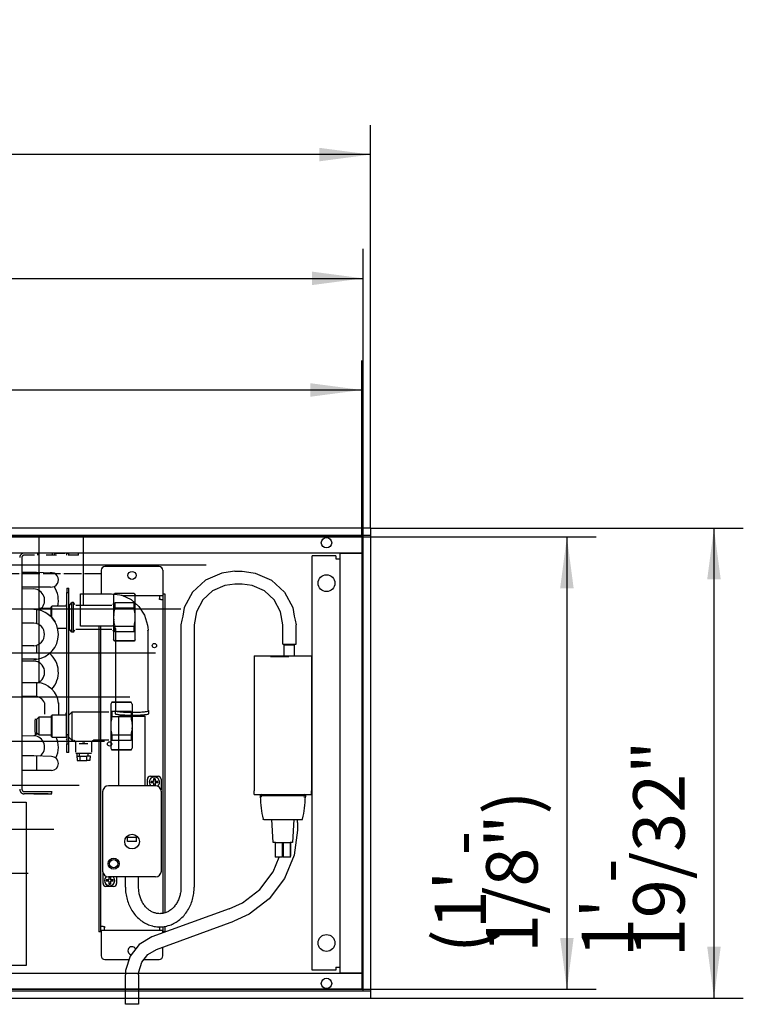
# Model space of a CAD drawing. Units: millimetres. Extents: x -831 to 5109, y -2750 to 1450.
# Drawn here: x 205 to 698, y 375 to 1045 of the extents above; entities that cross this region are included whole.
import ezdxf

# ---------------------------------------------------------------- set-up
doc = ezdxf.new("R2010")
doc.units = ezdxf.units.MM
doc.linetypes.add('DASHED', pattern=[15, 7, -8])
doc.linetypes.add('DOT_CENTER', pattern=[14, 12, -1, 0, -1])
doc.layers.add('1', color=7, linetype='Continuous')
doc.styles.add('CONVERTER_11', font='txt.shx', dxfattribs={"width": 0.9})
doc.dimstyles.new('ME10_DIM_15', dxfattribs={"dimtxt": 35, "dimasz": 35, "dimexe": 20, "dimexo": 0, "dimgap": 20, "dimtad": 1, "dimdec": 6, "dimlfac": 0.03937, "dimzin": 4, "dimdsep": 46, "dimlunit": 4, "dimtxsty": 'CONVERTER_11', "dimsah": 1, "dimcen": 0.09, "dimclrd": 2, "dimclre": 2, "dimclrt": 3, "dimadec": 0, "dimazin": 0, "dimtfac": 1, "dimtdec": 4, "dimtix": 1, "dimtmove": 0, "dimatfit": 3, "dimfxl": 1, "dimtolj": 1, "dimtzin": 0, "dimarcsym": 0})
doc.dimstyles.new('ME10_DIM_16', dxfattribs={"dimtxt": 35, "dimasz": 35, "dimexe": 20, "dimexo": 0, "dimgap": 20, "dimtad": 1, "dimdec": 6, "dimlfac": 0.03937, "dimzin": 4, "dimdsep": 46, "dimlunit": 4, "dimtxsty": 'CONVERTER_11', "dimsah": 1, "dimcen": 0.09, "dimclrd": 2, "dimclre": 2, "dimclrt": 3, "dimadec": 0, "dimazin": 0, "dimtfac": 1, "dimtdec": 4, "dimtix": 1, "dimtmove": 0, "dimatfit": 3, "dimfxl": 1, "dimtolj": 1, "dimtzin": 0, "dimarcsym": 0})
doc.dimstyles.new('ME10_DIM_17', dxfattribs={"dimtxt": 35, "dimasz": 35, "dimexe": 20, "dimexo": 0, "dimgap": 20, "dimtad": 1, "dimdec": 6, "dimlfac": 0.03937, "dimzin": 4, "dimdsep": 46, "dimlunit": 4, "dimtxsty": 'CONVERTER_11', "dimsah": 1, "dimcen": 0.09, "dimclrd": 2, "dimclre": 2, "dimclrt": 3, "dimadec": 0, "dimazin": 0, "dimtfac": 1, "dimtdec": 4, "dimtix": 1, "dimtmove": 0, "dimatfit": 3, "dimfxl": 1, "dimtolj": 1, "dimtzin": 0, "dimarcsym": 0})
doc.dimstyles.new('ME10_DIM_18', dxfattribs={"dimtxt": 35, "dimasz": 35, "dimexe": 20, "dimexo": 0, "dimgap": 20, "dimtad": 1, "dimdec": 6, "dimlfac": 0.03937, "dimzin": 4, "dimdsep": 46, "dimlunit": 4, "dimtxsty": 'CONVERTER_11', "dimsah": 1, "dimcen": 0.09, "dimclrd": 2, "dimclre": 2, "dimclrt": 3, "dimadec": 0, "dimazin": 0, "dimtfac": 1, "dimtdec": 4, "dimtix": 1, "dimtmove": 0, "dimatfit": 3, "dimfxl": 1, "dimtolj": 1, "dimtzin": 0, "dimarcsym": 0})
doc.dimstyles.new('ME10_DIM_19', dxfattribs={"dimtxt": 35, "dimasz": 35, "dimexe": 20, "dimexo": 0, "dimgap": 20, "dimtad": 1, "dimdec": 6, "dimlfac": 0.03937, "dimzin": 4, "dimdsep": 46, "dimlunit": 4, "dimtxsty": 'CONVERTER_11', "dimsah": 1, "dimcen": 0.09, "dimclrd": 2, "dimclre": 2, "dimclrt": 3, "dimadec": 0, "dimazin": 0, "dimtfac": 1, "dimtdec": 4, "dimtix": 1, "dimtmove": 0, "dimatfit": 3, "dimfxl": 1, "dimtolj": 1, "dimtzin": 0, "dimarcsym": 0})

# ---------------------------------------------------------------- blocks, each defined once
blk = doc.blocks.new('rollrost__5', base_point=(-465.87, 384.9))
at = {"layer": '1', "color": 2, "linetype": 'Continuous'}
for p, q in [((439.13, 692.9), (-465.87, 692.9)), ((-465.87, 692.9), (-465.87, 384.9)), ((439.13, 384.9), (439.13, 692.9)), ((-465.87, 384.9), (439.13, 384.9))]:
    blk.add_line(p, q, dxfattribs=at)
at = {"layer": '1', "color": 3, "linetype": 'Continuous'}
for p, q in [((8.26, 692.9), (8.26, 384.9)), ((38.26, 692.9), (38.26, 384.9)), ((68.26, 692.9), (68.26, 384.9)), ((98.26, 692.9), (98.26, 384.9)), ((128.26, 692.9), (128.26, 438)), ((158.26, 692.9), (158.26, 489.96)), ((188.26, 692.9), (188.26, 541.92)), ((218.26, 692.9), (218.26, 593.88)), ((248.26, 692.9), (248.26, 645.84)), ((-21.74, 687.03), (-21.74, 384.9)), ((-51.74, 635.07), (-51.74, 384.9)), ((-81.74, 583.11), (-81.74, 384.9)), ((-111.74, 531.15), (-111.74, 384.9)), ((-141.74, 479.19), (-141.74, 384.9)), ((-171.74, 427.22), (-171.74, 384.9))]:
    blk.add_line(p, q, dxfattribs=at)
at = {"layer": '1', "color": 2, "linetype": 'DOT_CENTER'}
for p, q in [((-32.78, 667.9), (261, 667.9)), ((-181.74, 409.9), (112.04, 409.9))]:
    blk.add_line(p, q, dxfattribs=at)
blk = doc.blocks.new('linearrost__6', base_point=(93929.97, 57048.73))
at = {"layer": '1', "color": 2, "linetype": 'Continuous'}
for p, q in [((-464.87, 384.9), (-464.87, 692.9)), ((-464.87, 692.9), (438.13, 692.9)), ((438.13, 692.9), (438.13, 384.9)), ((438.13, 384.9), (-464.87, 384.9))]:
    blk.add_line(p, q, dxfattribs=at)
at = {"layer": '1', "color": 2, "linetype": 'DOT_CENTER'}
for p, q in [((-83.63, 692.9), (-83.63, 384.9)), ((158.26, 692.9), (158.26, 384.9))]:
    blk.add_line(p, q, dxfattribs=at)
at = {"layer": '1', "color": 3, "linetype": 'Continuous'}
for p, q in [((-101.45, 673.9), (332.21, 673.9)), ((-118.77, 643.9), (314.89, 643.9)), ((-136.1, 613.9), (297.57, 613.9)), ((-153.42, 583.9), (280.25, 583.9)), ((-170.74, 553.9), (262.93, 553.9)), ((-188.06, 523.9), (245.61, 523.9)), ((-205.38, 493.9), (228.29, 493.9)), ((-222.7, 463.9), (210.96, 463.9)), ((-240.02, 433.9), (193.64, 433.9)), ((-257.34, 403.9), (176.32, 403.9))]:
    blk.add_line(p, q, dxfattribs=at)
blk = doc.blocks.new('geblaese__7', base_point=(-246.69, 400))
at = {"layer": '1', "color": 7, "linetype": 'Continuous'}
for p, q in [((-160.67, 512.18), (209.53, 512.18)), ((-160.67, 401.05), (-160.67, 512.18)), ((209.53, 512.18), (209.53, 401.05)), ((-232.37, 486.39), (-160.67, 486.39)), ((-232.37, 416.61), (-232.37, 486.39)), ((-160.67, 486.39), (-160.67, 416.61)), ((-160.67, 416.61), (-232.37, 416.61)), ((209.53, 401.05), (-160.67, 401.05))]:
    blk.add_line(p, q, dxfattribs=at)
blk = doc.blocks.new('kondensatpumpe__8', base_point=(-5063.63, -5956.92))
at = {"color": 1, "linetype": 'Continuous'}
for p, q in [((300.13, 672.65), (263.13, 672.65)), ((260.62, 670.15), (260.62, 655.5)), ((302.62, 670.15), (302.62, 655.5)), ((342.73, 668.22), (331.75, 663.4)), ((347.2, 668.78), (342.73, 668.22)), ((351.68, 669.6), (347.2, 668.78)), ((351.68, 669.6), (356.68, 669.6)), ((351.68, 669.6), (351.68, 669.33)), ((356.68, 669.6), (361.15, 668.78)), ((361.15, 668.78), (365.62, 668.22)), ((365.62, 668.22), (376.6, 663.4)), ((331.75, 663.4), (322.93, 655.28)), ((344.88, 659.76), (336.52, 656.09)), ((351.68, 660.6), (344.88, 659.76)), ((356.68, 660.6), (351.68, 660.6)), ((363.47, 659.76), (356.68, 660.6)), ((371.83, 656.09), (363.47, 659.76)), ((376.6, 663.4), (385.42, 655.28)), ((246.62, 654.15), (267.62, 654.15)), ((246.62, 632.15), (246.62, 654.15)), ((260.62, 655.5), (260.62, 654.41)), ((260.62, 654.41), (260.62, 654.15)), ((267.62, 654.15), (273.41, 653.33)), ((267.62, 654.15), (267.62, 654.12)), ((273.41, 653.33), (274.29, 653.18)), ((274.29, 653.18), (274.62, 653.13)), ((274.62, 653.13), (281.04, 650.2)), ((302.62, 652.65), (275.66, 652.65)), ((300.38, 652.65), (300.38, 651.05)), ((300.38, 650.15), (300.38, 651.05)), ((302.62, 655.5), (302.62, 652.65)), ((304.13, 653.9), (302.88, 653.9)), ((302.88, 436.6), (302.88, 653.9)), ((304.13, 436.93), (304.13, 653.9)), ((322.93, 655.28), (317.22, 644.73)), ((336.52, 656.09), (329.82, 649.92)), ((378.53, 649.92), (371.83, 656.09)), ((385.42, 655.28), (391.13, 644.73)), ((281.04, 650.2), (286.38, 645.59)), ((286.38, 645.59), (290.2, 639.65)), ((301.28, 650.15), (300.38, 650.15)), ((301.28, 650.15), (302.88, 650.15)), ((317.22, 644.73), (316.23, 638.82)), ((329.82, 649.92), (325.48, 641.9)), ((382.87, 641.9), (378.53, 649.92)), ((391.13, 644.73), (392.12, 638.82)), ((290.2, 639.65), (292.19, 632.89)), ((316.03, 638), (315.62, 636.17)), ((316.23, 638.82), (316.03, 638)), ((325.48, 641.9), (323.98, 632.9)), ((384.37, 632.9), (382.87, 641.9)), ((392.12, 638.82), (392.32, 638)), ((392.32, 638), (392.73, 636.17)), ((267.62, 632.15), (246.62, 632.15)), ((259.13, 632.15), (259.13, 423.9)), ((260.38, 423.9), (260.38, 632.15)), ((268.11, 632.27), (267.62, 632.15)), ((268.57, 632.21), (268.11, 632.27)), ((269.41, 631.82), (268.57, 632.21)), ((270.07, 631.24), (269.41, 631.82)), ((270.21, 630.99), (270.07, 631.24)), ((270.49, 630.52), (270.21, 630.99)), ((270.53, 630.35), (270.49, 630.52)), ((270.65, 629.75), (270.53, 630.35)), ((292.19, 632.89), (292.3, 631.26)), ((292.3, 631.26), (292.62, 629.37)), ((315.62, 636.17), (314.98, 632.9)), ((314.98, 632.9), (314.98, 454.4)), ((315.01, 632.9), (314.98, 632.9)), ((323.98, 632.9), (323.98, 454.4)), ((384.37, 619.9), (384.37, 632.9)), ((392.73, 636.17), (393.37, 632.9)), ((393.34, 632.9), (393.37, 632.9)), ((393.37, 619.9), (393.37, 632.9)), ((270.62, 629.37), (270.65, 629.75)), ((270.62, 575.2), (270.62, 629.37)), ((292.62, 575.2), (292.62, 629.37)), ((384.37, 619.9), (388.87, 619.9)), ((385.37, 611.9), (385.37, 619.4)), ((385.37, 619.4), (388.35, 619.4)), ((385.87, 619.4), (385.87, 619.9)), ((388.35, 619.4), (392.37, 619.4)), ((388.87, 619.9), (393.37, 619.9)), ((391.87, 619.4), (391.87, 619.9)), ((392.37, 611.9), (392.37, 619.4)), ((364.88, 611.9), (364.88, 608.51)), ((364.88, 611.9), (375.88, 611.9)), ((375.88, 611.9), (388.38, 611.9)), ((375.88, 611.9), (375.88, 611.4)), ((375.88, 611.4), (388.38, 611.4)), ((388.38, 611.9), (388.38, 611.4)), ((388.38, 611.9), (403.88, 611.9)), ((403.88, 611.9), (403.88, 608.51)), ((364.88, 608.51), (364.88, 567.4)), ((403.88, 608.51), (403.88, 567.4)), ((270.12, 574.53), (270.12, 572.54)), ((270.69, 574.84), (270.89, 574.87)), ((272.62, 523.4), (272.62, 570.9)), ((272.62, 570.9), (277.12, 570.9)), ((273.62, 571.83), (273.62, 570.9)), ((277.12, 570.9), (290.62, 570.9)), ((289.62, 571.83), (289.62, 570.9)), ((290.62, 523.4), (290.62, 570.9)), ((292.36, 574.87), (292.56, 574.84)), ((292.56, 574.84), (293.12, 574.53)), ((293.12, 572.54), (293.12, 574.53)), ((364.88, 567.4), (364.88, 519.9)), ((403.88, 567.4), (403.88, 519.9)), ((294.13, 529.9), (299.38, 529.9)), ((297.63, 523.4), (265.63, 523.4)), ((292.13, 523.4), (292.13, 527.9)), ((294.31, 523.52), (294.43, 523.4)), ((296.38, 526.4), (294.52, 526.4)), ((296.38, 525.4), (294.52, 525.4)), ((295.01, 526.4), (295.01, 525.4)), ((296.38, 528.26), (296.38, 526.4)), ((297.38, 527.77), (296.38, 527.77)), ((296.38, 525.4), (296.38, 523.55)), ((296.38, 524.04), (297.38, 524.04)), ((297.38, 528.26), (297.38, 526.4)), ((299.23, 526.4), (297.38, 526.4)), ((297.38, 525.4), (297.38, 523.55)), ((299.23, 525.4), (297.38, 525.4)), ((298.74, 525.4), (298.74, 526.4)), ((299, 523.13), (299.2, 523.28)), ((301.38, 527.9), (301.38, 520.66)), ((261.63, 519.4), (261.63, 465.4)), ((301.63, 465.4), (301.63, 519.4)), ((364.88, 517.4), (364.88, 519.9)), ((364.88, 517.4), (403.88, 517.4)), ((369.03, 516.9), (369.03, 516.4)), ((369.03, 516.4), (369.03, 515.9)), ((370.03, 516.9), (369.53, 516.9)), ((370.03, 516.9), (398.73, 516.9)), ((370.88, 516.9), (370.88, 517.4)), ((397.88, 516.9), (397.88, 517.4)), ((399.23, 516.9), (398.73, 516.9)), ((399.73, 516.9), (399.73, 516.4)), ((399.73, 516.4), (399.73, 515.9)), ((403.88, 517.4), (403.88, 519.9)), ((370.03, 515.91), (369.03, 515.9)), ((398.73, 515.91), (399.73, 515.9)), ((370.93, 500.78), (370.97, 500.67)), ((370.97, 500.67), (370.93, 500.78)), ((370.97, 500.67), (370.98, 500.65)), ((370.98, 500.65), (370.97, 500.67)), ((370.99, 500.64), (370.98, 500.65)), ((371.04, 500.57), (370.99, 500.64)), ((371.11, 500.51), (371.04, 500.57)), ((371.18, 500.46), (371.11, 500.51)), ((371.26, 500.43), (371.18, 500.46)), ((371.3, 500.42), (371.26, 500.43)), ((371.42, 500.4), (371.3, 500.42)), ((371.42, 500.4), (371.93, 500.4)), ((371.93, 500.4), (396.82, 500.4)), ((377.88, 484.9), (376.88, 500.4)), ((391.87, 500.4), (390.88, 484.9)), ((394.37, 498.5), (394.3, 500.4)), ((394.37, 498.5), (394.37, 493.29)), ((396.82, 500.4), (397.34, 500.4)), ((397.34, 500.4), (397.45, 500.42)), ((397.45, 500.42), (397.49, 500.43)), ((397.49, 500.43), (397.57, 500.46)), ((397.57, 500.46), (397.64, 500.51)), ((397.64, 500.51), (397.71, 500.57)), ((397.71, 500.57), (397.76, 500.64)), ((397.76, 500.64), (397.77, 500.66)), ((397.78, 500.67), (397.77, 500.65)), ((397.78, 500.67), (397.77, 500.66)), ((397.77, 500.66), (397.78, 500.67)), ((397.82, 500.78), (397.78, 500.67)), ((397.78, 500.67), (397.82, 500.78)), ((394.37, 493.29), (392.12, 476.18)), ((278.63, 485.4), (278.63, 488.4)), ((278.63, 488.4), (284.63, 488.4)), ((284.63, 485.4), (278.63, 485.4)), ((284.63, 485.4), (284.63, 488.4)), ((379.38, 484.9), (377.88, 484.9)), ((379.18, 484.9), (379.18, 474.9)), ((379.38, 484.9), (389.38, 484.9)), ((384.18, 474.9), (384.18, 484.9)), ((384.18, 484.17), (384.27, 484.9)), ((384.58, 484.9), (384.58, 474.9)), ((390.88, 484.9), (389.38, 484.9)), ((389.58, 484.9), (389.58, 475.4)), ((389.58, 474.9), (389.58, 484.9)), ((392.12, 476.18), (385.52, 460.24)), ((377.73, 464.74), (381.94, 474.9)), ((381.68, 474.9), (379.18, 474.9)), ((384.18, 474.9), (381.68, 474.9)), ((387.08, 474.9), (384.58, 474.9)), ((389.58, 474.9), (387.08, 474.9)), ((261.88, 456.9), (261.88, 464.15)), ((368.65, 452.92), (377.73, 464.74)), ((265.88, 459.4), (264.02, 459.4)), ((265.88, 458.4), (264.02, 458.4)), ((264.25, 461.68), (264.18, 461.63)), ((264.51, 459.4), (264.51, 458.4)), ((297.63, 461.4), (265.63, 461.4)), ((265.88, 461.26), (265.88, 459.4)), ((266.88, 460.77), (265.88, 460.77)), ((265.88, 458.4), (265.88, 456.55)), ((265.88, 457.04), (266.88, 457.04)), ((266.88, 461.26), (266.88, 459.4)), ((268.73, 459.4), (266.88, 459.4)), ((268.73, 458.4), (266.88, 458.4)), ((266.88, 458.4), (266.88, 456.55)), ((268.24, 458.4), (268.24, 459.4)), ((269.05, 461.16), (268.82, 461.4)), ((271.13, 461.4), (271.13, 456.9)), ((277.12, 454.4), (277.12, 461.4)), ((286.12, 454.4), (286.12, 461.4)), ((385.52, 460.24), (375.02, 446.55)), ((269.13, 454.9), (263.88, 454.9)), ((277.12, 454.4), (277.14, 453.34)), ((277.14, 453.34), (277.2, 452.29)), ((277.2, 452.29), (277.29, 451.23)), ((277.29, 451.23), (277.41, 450.18)), ((277.41, 450.18), (277.57, 449.13)), ((286.13, 454.1), (286.12, 454.4)), ((286.13, 454.02), (286.13, 454.1)), ((286.13, 453.65), (286.13, 454.02)), ((286.17, 452.89), (286.13, 453.65)), ((286.24, 452.14), (286.17, 452.89)), ((286.32, 451.4), (286.24, 452.14)), ((286.44, 450.65), (286.32, 451.4)), ((286.58, 449.92), (286.44, 450.65)), ((286.74, 449.19), (286.58, 449.92)), ((286.93, 448.48), (286.74, 449.19)), ((314.36, 449.19), (314.17, 448.48)), ((314.52, 449.92), (314.36, 449.19)), ((314.66, 450.65), (314.52, 449.92)), ((314.78, 451.4), (314.66, 450.65)), ((314.86, 452.14), (314.78, 451.4)), ((314.93, 452.89), (314.86, 452.14)), ((314.97, 453.65), (314.93, 452.89)), ((314.98, 454.4), (314.97, 454.03)), ((314.97, 454.03), (314.97, 453.65)), ((323.53, 449.13), (323.69, 450.18)), ((323.69, 450.18), (323.81, 451.23)), ((323.81, 451.23), (323.9, 452.29)), ((323.9, 452.29), (323.96, 453.34)), ((323.96, 453.34), (323.98, 454.4)), ((356.83, 443.84), (368.65, 452.92)), ((277.57, 449.13), (277.77, 448.1)), ((277.77, 448.1), (278, 447.07)), ((278, 447.07), (278.27, 446.05)), ((278.27, 446.05), (278.57, 445.05)), ((278.57, 445.05), (278.91, 444.05)), ((278.91, 444.05), (279.28, 443.08)), ((279.28, 443.08), (279.68, 442.11)), ((287.14, 447.77), (286.93, 448.48)), ((287.38, 447.08), (287.14, 447.77)), ((287.39, 447.04), (287.38, 447.08)), ((287.63, 446.4), (287.39, 447.04)), ((287.91, 445.74), (287.63, 446.4)), ((288.21, 445.09), (287.91, 445.74)), ((288.53, 444.46), (288.21, 445.09)), ((288.86, 443.85), (288.53, 444.46)), ((289.22, 443.26), (288.86, 443.85)), ((289.6, 442.69), (289.22, 443.26)), ((289.99, 442.14), (289.6, 442.69)), ((311.5, 442.69), (311.11, 442.14)), ((311.88, 443.26), (311.5, 442.69)), ((312.24, 443.85), (311.88, 443.26)), ((312.57, 444.46), (312.24, 443.85)), ((312.89, 445.09), (312.57, 444.46)), ((313.19, 445.74), (312.89, 445.09)), ((313.47, 446.4), (313.19, 445.74)), ((313.72, 447.08), (313.47, 446.42)), ((313.47, 446.42), (313.47, 446.4)), ((313.96, 447.77), (313.72, 447.08)), ((314.17, 448.48), (313.96, 447.77)), ((321.42, 442.11), (321.82, 443.08)), ((321.82, 443.08), (322.19, 444.05)), ((322.19, 444.05), (322.53, 445.05)), ((322.53, 445.05), (322.83, 446.05)), ((322.83, 446.05), (323.1, 447.07)), ((323.1, 447.07), (323.33, 448.1)), ((323.33, 448.1), (323.53, 449.13)), ((347.81, 439.64), (356.83, 443.84)), ((375.02, 446.55), (361.33, 436.05)), ((279.68, 442.11), (280.11, 441.17)), ((280.11, 441.17), (280.58, 440.25)), ((280.58, 440.25), (281.08, 439.34)), ((281.08, 439.34), (281.62, 438.46)), ((281.62, 438.46), (282.18, 437.6)), ((282.18, 437.6), (282.78, 436.77)), ((282.78, 436.77), (283.4, 435.97)), ((283.4, 435.97), (284.05, 435.19)), ((290.24, 441.82), (289.99, 442.14)), ((290.4, 441.61), (290.24, 441.82)), ((290.83, 441.1), (290.4, 441.61)), ((291.26, 440.62), (290.83, 441.1)), ((291.72, 440.16), (291.26, 440.62)), ((292.18, 439.73), (291.72, 440.16)), ((292.62, 439.36), (292.18, 439.73)), ((293.14, 438.94), (292.62, 439.36)), ((293.64, 438.58), (293.14, 438.94)), ((294.14, 438.25), (293.64, 438.58)), ((294.65, 437.95), (294.14, 438.25)), ((294.77, 437.89), (294.65, 437.95)), ((295.17, 437.67), (294.77, 437.89)), ((295.69, 437.42), (295.17, 437.67)), ((347.81, 439.64), (295.22, 420.5)), ((296.22, 437.2), (295.69, 437.42)), ((296.34, 437.15), (296.22, 437.2)), ((296.78, 437), (296.34, 437.15)), ((297.29, 436.83), (296.78, 437)), ((297.83, 436.68), (297.29, 436.83)), ((298.37, 436.57), (297.83, 436.68)), ((298.69, 436.52), (298.37, 436.57)), ((298.91, 436.48), (298.69, 436.52)), ((299.46, 436.41), (298.91, 436.48)), ((300, 436.37), (299.46, 436.41)), ((300.55, 436.36), (300, 436.37)), ((301.1, 436.37), (300.55, 436.36)), ((301.64, 436.41), (301.1, 436.37)), ((302.19, 436.48), (301.64, 436.41)), ((302.41, 436.52), (302.19, 436.48)), ((302.73, 436.57), (302.41, 436.52)), ((303.27, 436.68), (302.73, 436.57)), ((303.81, 436.83), (303.27, 436.68)), ((304.32, 437), (303.81, 436.83)), ((304.88, 437.2), (304.32, 437)), ((305.41, 437.42), (304.88, 437.2)), ((305.93, 437.67), (305.41, 437.42)), ((306.33, 437.89), (305.93, 437.67)), ((306.45, 437.95), (306.33, 437.89)), ((306.96, 438.25), (306.45, 437.95)), ((307.47, 438.58), (306.96, 438.25)), ((307.96, 438.94), (307.47, 438.58)), ((308.05, 439.02), (307.96, 438.94)), ((308.48, 439.36), (308.05, 439.02)), ((308.92, 439.73), (308.48, 439.36)), ((309.38, 440.16), (308.92, 439.73)), ((309.84, 440.62), (309.38, 440.16)), ((310.27, 441.1), (309.84, 440.62)), ((310.7, 441.61), (310.27, 441.1)), ((310.86, 441.82), (310.7, 441.61)), ((311.11, 442.14), (310.86, 441.82)), ((317.05, 435.19), (317.7, 435.97)), ((317.7, 435.97), (318.32, 436.77)), ((318.32, 436.77), (318.92, 437.6)), ((318.92, 437.6), (319.48, 438.46)), ((319.48, 438.46), (320.02, 439.34)), ((320.02, 439.34), (320.52, 440.25)), ((320.52, 440.25), (320.99, 441.17)), ((320.99, 441.17), (321.42, 442.11)), ((361.33, 436.05), (350.89, 431.18)), ((284.05, 435.19), (284.73, 434.44)), ((284.73, 434.44), (285.44, 433.72)), ((285.44, 433.72), (286.18, 433.03)), ((286.18, 433.03), (286.94, 432.38)), ((286.94, 432.38), (287.73, 431.76)), ((287.73, 431.76), (288.54, 431.17)), ((288.54, 431.17), (288.67, 431.09)), ((288.67, 431.09), (289.37, 430.63)), ((289.37, 430.63), (290.22, 430.12)), ((290.22, 430.12), (291.1, 429.65)), ((291.1, 429.65), (291.99, 429.22)), ((291.99, 429.22), (292.16, 429.15)), ((292.16, 429.15), (292.9, 428.84)), ((298.3, 412.04), (350.89, 431.18)), ((308.2, 428.84), (308.94, 429.15)), ((308.94, 429.15), (309.11, 429.22)), ((309.11, 429.22), (310, 429.65)), ((310, 429.65), (310.88, 430.12)), ((310.88, 430.12), (311.73, 430.63)), ((311.73, 430.63), (312.43, 431.09)), ((312.43, 431.09), (312.56, 431.17)), ((312.56, 431.17), (313.37, 431.76)), ((313.37, 431.76), (314.16, 432.38)), ((314.16, 432.38), (314.92, 433.03)), ((314.92, 433.03), (315.66, 433.72)), ((315.66, 433.72), (316.37, 434.44)), ((316.37, 434.44), (317.05, 435.19)), ((260.38, 423.9), (259.13, 423.9)), ((261.98, 427.65), (260.38, 427.65)), ((260.62, 425.15), (302.62, 425.15)), ((260.62, 425.15), (260.62, 422.3)), ((261.98, 427.65), (262.88, 427.65)), ((262.88, 427.65), (262.88, 426.75)), ((262.88, 425.15), (262.88, 426.75)), ((292.9, 428.84), (293.82, 428.5)), ((293.82, 428.5), (294.75, 428.2)), ((294.75, 428.2), (295.55, 427.98)), ((295.55, 427.98), (295.7, 427.94)), ((295.7, 427.94), (296.66, 427.74)), ((296.66, 427.74), (297.63, 427.57)), ((297.63, 427.57), (298.6, 427.46)), ((298.6, 427.46), (298.89, 427.43)), ((298.89, 427.43), (299.57, 427.39)), ((299.57, 427.39), (300.55, 427.36)), ((300.38, 426.75), (300.38, 427.37)), ((300.38, 426.75), (300.38, 425.15)), ((300.55, 427.36), (301.53, 427.39)), ((301.53, 427.39), (302.21, 427.43)), ((302.21, 427.43), (302.5, 427.46)), ((302.5, 427.46), (303.47, 427.57)), ((302.62, 423.39), (302.62, 425.15)), ((302.62, 423.19), (302.62, 423.39)), ((302.88, 423.9), (302.88, 427.5)), ((304.13, 423.9), (302.88, 423.9)), ((303.47, 427.57), (304.44, 427.74)), ((304.13, 423.9), (304.13, 427.68)), ((304.44, 427.74), (305.4, 427.94)), ((305.4, 427.94), (305.55, 427.98)), ((305.55, 427.98), (306.35, 428.2)), ((306.35, 428.2), (307.28, 428.5)), ((307.28, 428.5), (308.2, 428.84)), ((260.62, 422.3), (260.62, 407.65)), ((295.22, 420.5), (286.52, 415.35)), ((286.52, 415.35), (280.27, 407.42)), ((284.11, 412.29), (283.57, 413.1)), ((292.45, 408.58), (298.3, 412.04)), ((302.62, 407.65), (302.62, 413.62)), ((263.13, 405.15), (279.57, 405.15)), ((280.27, 407.42), (277.3, 397.75)), ((280.57, 408.61), (281.12, 408.5)), ((286.24, 396.74), (288.24, 403.24)), ((288.24, 403.24), (292.45, 408.58)), ((289.75, 405.15), (300.13, 405.15)), ((277.3, 397.75), (277.12, 394.65)), ((286.12, 394.65), (286.24, 396.74)), ((277.12, 374.65), (277.12, 394.65)), ((286.12, 394.65), (286.12, 374.65)), ((283.35, 374.65), (277.12, 374.65)), ((286.12, 374.65), (283.35, 374.65))]:
    blk.add_line(p, q, dxfattribs=at)
for centre, radius in [((281.63, 666.65), 2.75), ((296.87, 618.9), 1.5), ((266.38, 551.9), 1.5), ((281.63, 485.4), 5), ((269.13, 470.4), 3.75), ((269.13, 470.4), 2.75)]:
    blk.add_circle(centre, radius, dxfattribs=at)
for centre, radius, start, end in [((263.13, 670.15), 2.5, 90, 180), ((300.13, 670.15), 2.5, 0, 90), ((294.13, 527.9), 2, 90, 180), ((299.38, 527.9), 2, 0, 90), ((265.63, 519.4), 4, 90, 180), ((296.87, 525.9), 3.5, 101.07683, 222.92307), ((296.87, 525.9), 3.5, 311.53895, 101.0751), ((297.63, 519.4), 4, 0, 90), ((369.53, 516.9), 0.5, 90, 180), ((369.53, 516.4), 0.5, 90, 180), ((399.23, 516.9), 0.5, 0, 90), ((399.23, 516.4), 0.5, 0, 90), ((433.96, 516.4), 64.94, 180.44115, 193.91818), ((334.79, 516.4), 64.94, 346.08182, 359.55885), ((265.63, 465.4), 4, 180, 270), ((297.63, 465.4), 4, 270, 0), ((263.88, 456.9), 2, 180, 270), ((266.38, 458.9), 3.5, 134.30742, 40.1541), ((266.38, 458.9), 3.5, 128.77986, 134.31722), ((269.13, 456.9), 2, 270, 0), ((281.63, 411.15), 2.75, 45.00139, 247.49837), ((263.13, 407.65), 2.5, 180, 270), ((300.13, 407.65), 2.5, 270, 0)]:
    blk.add_arc(centre, radius, start, end, dxfattribs=at)
for points in [[(292.44, 629.02), (292.58, 629.19), (292.62, 629.37)], [(270.69, 574.84), (270.27, 574.68), (270.12, 574.53)], [(270.12, 574.53), (270.33, 574.34), (270.93, 574.16), (271.92, 573.99), (273.24, 573.84), (274.87, 573.72), (276.73, 573.62), (278.77, 573.56), (280.9, 573.53), (283.07, 573.53), (285.18, 573.57)], [(270.12, 572.54), (270.33, 572.35), (270.93, 572.17), (271.92, 572), (273.24, 571.85), (274.87, 571.72), (276.73, 571.63), (278.77, 571.56), (280.9, 571.53), (283.07, 571.54), (285.18, 571.58)], [(285.18, 573.57), (287.38, 573.66), (289.32, 573.78), (290.93, 573.94), (292.13, 574.12), (292.87, 574.32), (293.12, 574.53)], [(285.18, 571.58), (287.38, 571.67), (289.32, 571.79), (290.93, 571.95), (292.13, 572.13), (292.87, 572.33), (293.12, 572.54)], [(294.52, 526.4), (294.52, 525.9), (294.52, 525.4)], [(297.38, 528.26), (296.87, 528.26), (296.38, 528.26)], [(296.38, 523.55), (296.87, 523.55), (297.38, 523.55)], [(299.23, 525.4), (299.23, 525.9), (299.23, 526.4)], [(264.02, 459.4), (264.02, 458.9), (264.02, 458.4)], [(266.88, 461.26), (266.38, 461.26), (265.88, 461.26)], [(265.88, 456.55), (266.38, 456.55), (266.88, 456.55)], [(268.73, 458.4), (268.73, 458.9), (268.73, 459.4)]]:
    blk.add_spline(points, degree=3, dxfattribs=at)
blk = doc.blocks.new('*D39')
at = {"layer": '1', "color": 2, "linetype": 'Continuous'}
for p, q in [((-465.87, 692.9), (-465.87, 888.9)), ((439.13, 692.9), (439.13, 888.9)), ((-465.87, 868.9), (439.13, 868.9))]:
    blk.add_line(p, q, dxfattribs=at)
at = {"layer": '1', "color": 2}
for points in [[(-430.87, 873.51), (-430.87, 864.3), (-465.87, 868.9)], [(404.13, 864.3), (404.13, 873.51), (439.13, 868.9)]]:
    blk.add_solid(points, dxfattribs=at)
at = {"layer": '1', "color": 3, "insert": (-188.2, 888.9), "char_height": 35, "attachment_point": 7, "rotation": 0.00014, "line_spacing_factor": 0.60024, "style": 'CONVERTER_11'}
blk.add_mtext('\\C3;(\\C3;2{\\Fgdt;\'} - 11 5/8{\\Fgdt;"}\\C3;)', dxfattribs=at)
blk = doc.blocks.new('*D40')
at = {"layer": '1', "color": 2, "linetype": 'Continuous'}
for p, q in [((439.13, 692.9), (597.85, 692.9)), ((577.85, 692.9), (577.85, 384.9)), ((439.13, 384.9), (597.85, 384.9))]:
    blk.add_line(p, q, dxfattribs=at)
at = {"layer": '1', "color": 2}
for points in [[(582.46, 657.9), (573.25, 657.9), (577.85, 692.9)], [(573.25, 419.9), (582.46, 419.9), (577.85, 384.9)]]:
    blk.add_solid(points, dxfattribs=at)
at = {"layer": '1', "color": 3, "insert": (557.85, 409.58), "char_height": 35, "attachment_point": 7, "rotation": 90, "line_spacing_factor": 0.60024, "style": 'CONVERTER_11'}
blk.add_mtext('\\C3;(\\C3;1{\\Fgdt;\'} - 1/8{\\Fgdt;"}\\C3;)', dxfattribs=at)
blk = doc.blocks.new('*D41')
at = {"layer": '1', "color": 2, "linetype": 'Continuous'}
for p, q in [((-464.87, 692.9), (-464.87, 812.9)), ((438.13, 692.9), (438.13, 812.9)), ((-464.87, 792.9), (438.13, 792.9))]:
    blk.add_line(p, q, dxfattribs=at)
at = {"layer": '1', "color": 2}
for points in [[(-429.87, 797.51), (-429.87, 788.3), (-464.87, 792.9)], [(403.13, 788.3), (403.13, 797.51), (438.13, 792.9)]]:
    blk.add_solid(points, dxfattribs=at)
at = {"layer": '1', "color": 3, "insert": (-219.7, 812.9), "char_height": 35, "attachment_point": 7, "rotation": 0.00014, "line_spacing_factor": 0.60024, "style": 'CONVERTER_11'}
blk.add_mtext('\\C3;(\\C3;2{\\Fgdt;\'} - 11 35/64{\\Fgdt;"}\\C3;)', dxfattribs=at)
blk = doc.blocks.new('*D42')
at = {"layer": '1', "color": 2, "linetype": 'Continuous'}
for p, q in [((-470.87, 698.9), (-470.87, 973.18)), ((444.13, 698.9), (444.13, 973.18)), ((444.13, 953.18), (-470.87, 953.18))]:
    blk.add_line(p, q, dxfattribs=at)
at = {"layer": '1', "color": 2}
for points in [[(-435.87, 957.78), (-435.87, 948.57), (-470.87, 953.18)], [(409.13, 948.57), (409.13, 957.78), (444.13, 953.18)]]:
    blk.add_solid(points, dxfattribs=at)
at = {"layer": '1', "color": 3, "insert": (-135, 973.18), "char_height": 35, "attachment_point": 7, "rotation": 0.00014, "line_spacing_factor": 0.60024, "style": 'CONVERTER_11'}
blk.add_mtext('3{\\Fgdt;\'} - 1/32{\\Fgdt;"}', dxfattribs=at)
blk = doc.blocks.new('*D43')
at = {"layer": '1', "color": 2, "linetype": 'Continuous'}
for p, q in [((444.13, 698.9), (698.03, 698.9)), ((678.03, 698.9), (678.03, 378.9)), ((444.13, 378.9), (698.03, 378.9))]:
    blk.add_line(p, q, dxfattribs=at)
at = {"layer": '1', "color": 2}
for points in [[(682.64, 663.9), (673.42, 663.9), (678.03, 698.9)], [(673.42, 413.9), (682.64, 413.9), (678.03, 378.9)]]:
    blk.add_solid(points, dxfattribs=at)
at = {"layer": '1', "color": 3, "insert": (658.03, 406.78), "char_height": 35, "attachment_point": 7, "rotation": 90, "line_spacing_factor": 0.60024, "style": 'CONVERTER_11'}
blk.add_mtext('1{\\Fgdt;\'} - 19/32{\\Fgdt;"}', dxfattribs=at)
blk = doc.blocks.new('hk_320_130_np0915_4l_c1', base_point=(-470.8749504, 288.0765121))
at = {"color": 3, "linetype": 'Continuous'}
for p, q in [((444.1250496, 698.9037821), (-470.8749504, 698.9037821)), ((444.1250496, 698.9037821), (444.1250496, 378.9037821)), ((444.1250496, 693.9037821), (-470.8749504, 693.9037821)), ((439.1250496, 383.9037821), (439.1250496, 693.9037821)), ((-470.8749504, 383.9037821), (444.1250496, 383.9037821)), ((-470.8749504, 378.9037821), (444.1250496, 378.9037821))]:
    blk.add_line(p, q, dxfattribs=at)
at = {"color": 1, "linetype": 'Continuous'}
for p, q in [((222.1719422, 681.9037821), (-465.8749676, 681.9037821)), ((439.1250434, 681.9037821), (222.3270285, 681.9037821)), ((228.8750496, 681.9037821), (227.5250496, 681.9037821)), ((242.6250496, 681.9037821), (238.5250496, 681.9037821)), ((245.1250496, 681.9037821), (242.6250496, 681.9037821)), ((420.3750496, 679.9037821), (404.3750496, 679.9037821)), ((404.3750496, 397.9037821), (404.3750496, 679.9037821)), ((420.3750496, 679.9037821), (420.3750496, 677.9037821)), ((420.3750496, 677.9037821), (423.1250496, 677.9037821)), ((439.1250496, 681.6537821), (423.1250496, 681.6537821)), ((423.1250496, 681.6537821), (423.1250496, 396.1537821)), ((237.1250496, 657.888652), (238.6250496, 657.888652)), ((237.1250496, 657.888652), (237.1250496, 654.9490245)), ((238.6250496, 654.9490245), (238.6250496, 657.888652)), ((237.1250496, 654.9490245), (238.6250496, 654.9490245)), ((237.1250496, 558.3775392), (237.1250496, 654.9490245)), ((238.6250496, 558.3775392), (238.6250496, 654.9490245)), ((269.1250458, 653.1178888), (269.8467407, 654.3678888)), ((269.1250458, 653.1178888), (269.1250496, 651.1082761)), ((269.1250496, 651.1082761), (269.1250496, 638.117895)), ((283.1033617, 654.2332761), (269.8467374, 654.2332761)), ((283.103363, 654.3678888), (269.8467407, 654.3678888)), ((283.103363, 654.3678888), (283.825058, 653.1178888)), ((283.8250496, 651.1082761), (283.825058, 653.1178888)), ((283.8250496, 638.117895), (283.8250496, 651.1082761)), ((214.8500521, 643.7503809), (216.6250458, 643.7503809)), ((216.6250458, 643.7503809), (216.6250458, 639.1565088)), ((217.3329939, 643.325837), (218.1250458, 644.1178888)), ((226.6250462, 644.1178888), (218.1250458, 644.1178888)), ((218.1250458, 644.1178888), (218.1250458, 643.2876734)), ((226.6250458, 638.8704981), (226.6250496, 645.317895)), ((226.9250488, 639.0808862), (226.9250496, 645.617895)), ((236.9085388, 645.6178888), (226.9250496, 645.617895)), ((236.9085388, 646.3088831), (236.9085388, 646.9269098)), ((236.9085388, 645.6178888), (236.9085388, 630.6178888)), ((238.8106537, 645.8498987), (240.6250496, 648.117895)), ((238.8106537, 646.9269098), (238.8106537, 646.3088831)), ((238.8106537, 645.8498987), (238.8106537, 642.4690851)), ((240.6250458, 637.642074), (240.6250496, 648.117895)), ((241.7839155, 648.117895), (240.6250496, 648.117895)), ((242.6008911, 646.5484918), (241.7839155, 648.117895)), ((241.7839203, 637.8966669), (241.7839155, 648.117895)), ((267.8395996, 646.1178888), (243.3105011, 646.1178888)), ((269.1250458, 647.6546703), (268.5492096, 646.5484918)), ((269.7157745, 643.7518457), (269.5962372, 643.1328424)), ((269.8467374, 644.367895), (269.7271118, 643.807464)), ((269.8467374, 644.367895), (269.7271118, 643.807464)), ((269.8467374, 647.9832761), (269.8467374, 644.367895)), ((283.1033617, 647.9832761), (269.8467374, 647.9832761)), ((269.8467374, 647.9832761), (269.8467374, 644.367895)), ((283.1033617, 644.367895), (269.8467374, 644.367895)), ((283.1033617, 644.367895), (283.1033617, 647.9832761)), ((283.2229919, 643.807464), (283.1033617, 644.367895)), ((283.3538208, 643.1330866), (283.2342987, 643.7519983)), ((216.6250457, 643.4188126), (218.8228531, 643.1301721)), ((216.6250458, 639.1565088), (216.6250458, 634.2332758)), ((218.8228531, 643.1301721), (222.9787292, 641.4132379)), ((222.9787292, 641.4132379), (226.5508499, 638.6804498)), ((226.5508499, 638.6804498), (229.2962799, 635.1161951)), ((226.9250488, 638.311004), (226.9250488, 639.0808862)), ((238.8106537, 642.4690851), (238.8106537, 630.3858789)), ((240.6250458, 628.1178888), (240.6250458, 637.642074)), ((241.7839203, 628.1178888), (241.7839203, 637.8966669)), ((269.1250496, 638.117895), (269.1250496, 625.1275139)), ((269.1887817, 639.9410394), (269.1555023, 639.3767389)), ((269.1555023, 636.8590387), (269.1887817, 636.2947534)), ((269.3131866, 641.2614893), (269.2507172, 640.6825098)), ((269.571167, 642.99414), (269.3342743, 641.434997)), ((283.6158295, 641.434997), (283.3789368, 642.99414)), ((283.6993866, 640.6825098), (283.6368866, 641.2617182)), ((283.7946167, 639.3766626), (283.761322, 639.9410394)), ((283.761322, 636.2947534), (283.7946167, 636.859115)), ((283.8250496, 625.1275139), (283.8250496, 638.117895)), ((236.9085388, 630.6178888), (231.0734571, 630.6178888)), ((240.6250458, 628.1178888), (238.8106537, 630.3858789)), ((269.2507172, 635.5532831), (269.3131866, 634.9742883)), ((269.3342743, 634.8007959), (269.571167, 633.2416528)), ((269.5962372, 633.1029352), (269.7157745, 632.4839319)), ((269.7271118, 632.4283136), (269.8467374, 631.867895)), ((283.1033617, 631.867895), (269.8467374, 631.867895)), ((269.8467374, 631.867895), (269.8467374, 628.2525139)), ((283.1033617, 631.867895), (283.2229919, 632.4283136)), ((283.1033617, 628.2525139), (283.1033617, 631.867895)), ((283.2342987, 632.4837793), (283.3538208, 633.1026911)), ((283.3789368, 633.2416376), (283.6158295, 634.8007959)), ((283.6368866, 634.9740747), (283.6993866, 635.5532678)), ((241.7839203, 628.1178888), (240.6250458, 628.1178888)), ((241.7839203, 628.1178888), (242.6008911, 629.687301)), ((243.3105011, 630.1178888), (267.8395996, 630.1178888)), ((268.5492096, 629.687301), (269.1250458, 628.5811117)), ((269.1250496, 625.1275139), (269.1250458, 623.1178888)), ((283.1033617, 628.2525139), (269.8467374, 628.2525139)), ((283.825058, 623.1178888), (283.8250496, 625.1275139)), ((216.6250458, 618.7656091), (216.6250458, 614.1717371)), ((269.8467407, 621.8678888), (269.1250458, 623.1178888)), ((283.1033617, 622.0025139), (269.8467374, 622.0025139)), ((283.103363, 621.8678888), (269.8467407, 621.8678888)), ((283.825058, 623.1178888), (283.103363, 621.8678888)), ((216.6250458, 609.2456049), (214.8500519, 609.2456049)), ((216.6250458, 593.7808374), (216.6250458, 589.1869577)), ((226.7630463, 589.5465234), (224.6107559, 591.1040262)), ((216.6250458, 589.1869577), (216.6250458, 584.2637399)), ((222.1050491, 579.8789209), (222.1050491, 572.1997064)), ((231.6250496, 579.8789209), (231.6250458, 572.1997064)), ((267.8467407, 580.2860712), (267.1250458, 579.0360712)), ((267.1250458, 579.0360712), (267.12505, 577.0264514)), ((267.12505, 577.0264514), (267.12505, 564.0360704)), ((281.1033622, 580.1514514), (267.8467378, 580.1514514)), ((281.103363, 580.2860712), (267.8467407, 580.2860712)), ((281.8250427, 579.0360712), (281.103363, 580.2860712)), ((281.8250427, 579.0360712), (281.82505, 577.0264514)), ((281.82505, 577.0264514), (281.82505, 564.0360704)), ((216.6250458, 568.5360712), (218.1250458, 570.0360712)), ((226.6250462, 570.0360712), (218.1250458, 570.0360712)), ((218.1250458, 570.0360712), (218.1250458, 559.1266245)), ((226.6250458, 571.2360681), (226.6250458, 558.6279215)), ((236.7039948, 571.5360712), (226.9250488, 571.5360712)), ((226.9250488, 571.5360712), (226.9250488, 558.4025797)), ((231.6250458, 572.1997064), (231.4882888, 571.5360712)), ((231.6250458, 572.1997064), (231.5362991, 571.5360712)), ((236.7039948, 572.8450845), (237.0672607, 573.3450845)), ((236.7039948, 572.2270502), (236.7039948, 572.8450845)), ((236.7039948, 571.5360712), (236.7039948, 556.5360712)), ((238.6250458, 571.5360712), (240.6250458, 573.5360712)), ((265.8037262, 573.5360712), (240.6250458, 573.5360712)), ((240.6250458, 573.5360712), (240.6250458, 560.2421106)), ((267.8467378, 570.2860704), (267.7271118, 569.7256464)), ((267.8467378, 573.9014514), (267.8467378, 570.2860704)), ((281.1033622, 573.9014514), (267.8467378, 573.9014514)), ((281.1033622, 570.2860704), (267.8467378, 570.2860704)), ((281.1033622, 573.9014514), (281.1033622, 570.2860704)), ((281.2229919, 569.7256464), (281.1033622, 570.2860704)), ((215.3721619, 568.1078333), (215.3722458, 567.4994425)), ((215.3721924, 565.81607), (215.3721619, 561.3658518)), ((215.3722458, 567.4994425), (215.3721924, 565.81607)), ((215.3722546, 568.7960733), (216.6250458, 568.7960733)), ((216.6250458, 568.7960733), (216.6250458, 564.2021936)), ((216.6250458, 564.2021936), (216.6250458, 559.2760767)), ((267.12505, 564.0360704), (267.12505, 551.0456893)), ((267.1887817, 565.8592142), (267.1554871, 565.2949213)), ((267.3131866, 567.1796869), (267.2507172, 566.6006845)), ((267.571167, 568.9123148), (267.3342743, 567.3531717)), ((267.7157745, 569.6700433), (267.5962372, 569.0510401)), ((281.3537598, 569.051597), (281.2342682, 569.6703714)), ((281.6158142, 567.3531793), (281.3789368, 568.9123377)), ((281.6993866, 566.6006998), (281.6368408, 567.1803201)), ((281.7946014, 565.2950281), (281.761322, 565.8592218)), ((281.82505, 564.0360704), (281.82505, 551.0456893)), ((216.6250458, 559.2760767), (215.3721098, 559.2760767)), ((215.3721619, 561.3658518), (215.3721619, 560.4269632)), ((215.3721619, 560.4269632), (215.3721619, 559.8990167)), ((216.6250458, 558.4035867), (215.4675491, 558.4035867)), ((218.1250458, 558.0360712), (216.6250458, 559.5360712)), ((217.5628222, 558.5982947), (216.6250458, 558.5111941)), ((218.1250458, 559.1266245), (218.1250458, 558.0360712)), ((218.1250458, 558.0360712), (226.6250457, 558.0360712)), ((226.6250458, 558.6279215), (226.6250496, 556.8360704)), ((226.9250488, 558.4025797), (226.9250496, 556.5360704)), ((226.9250496, 556.5360704), (236.7039948, 556.5360712)), ((237.1250496, 558.3775392), (237.1250496, 551.9464747)), ((237.1250496, 558.3775392), (238.6250496, 558.3775392)), ((240.6250496, 554.5360704), (238.6250458, 556.5360712)), ((238.6250496, 551.9464747), (238.6250496, 558.3775392)), ((240.6250458, 560.2421106), (240.6250496, 554.5360704)), ((267.1555481, 562.7761911), (267.1887817, 562.21289)), ((267.2507172, 561.4714044), (267.3134613, 560.8902124)), ((267.3342743, 560.7189478), (267.571167, 559.1597666)), ((267.5964813, 559.0198206), (267.7158508, 558.4017252)), ((267.7270966, 558.3465418), (267.8467378, 557.7860704)), ((267.8467378, 557.7860704), (267.8467378, 554.1706893)), ((281.1033622, 557.7860704), (267.8467378, 557.7860704)), ((281.1033622, 557.7860704), (281.2229919, 558.346496)), ((281.1033622, 557.7860704), (281.1033622, 554.1706893)), ((281.2342987, 558.4019464), (281.3538055, 559.0208505)), ((281.3789368, 559.15982), (281.6158142, 560.7189707)), ((281.6368866, 560.8922189), (281.6993866, 561.4714502)), ((281.761322, 562.2129282), (281.7946014, 562.7772821)), ((236.7039948, 555.3254465), (237.0672607, 554.8310236)), ((237.1250496, 546.0110319), (237.1250496, 551.9464747)), ((237.1250496, 551.9464747), (238.6250496, 551.9464747)), ((238.6250496, 546.0110319), (238.6250496, 551.9464747)), ((241.6275787, 554.5386728), (240.6250496, 554.5360704)), ((241.9845123, 554.4877313), (243.1250458, 553.0390772)), ((243.1250458, 553.0390772), (243.1250458, 546.2360681)), ((251.6250458, 552.0360712), (245.6250458, 552.0360712)), ((248.6250458, 552.5360712), (247.8492389, 552.5360712)), ((249.4015028, 552.5360712), (248.6250458, 552.5360712)), ((254.1233215, 553.0396417), (254.1250458, 546.2360681)), ((255.6228485, 554.5360712), (254.1500854, 553.2985147)), ((265.8037262, 554.5360712), (255.6228485, 554.5360712)), ((267.12505, 551.0456893), (267.1250458, 549.0360712)), ((281.1033622, 554.1706893), (267.8467378, 554.1706893)), ((281.82505, 551.0456893), (281.8250427, 549.0360712)), ((216.6250458, 543.8113016), (216.6250458, 539.2174219)), ((238.6250496, 546.0110319), (237.1250496, 546.0110319)), ((243.2984009, 545.5360712), (246.024704, 545.5360712)), ((244.0062474, 543.5360704), (244.0062474, 542.5360704)), ((244.0062474, 543.5360704), (246.3156485, 543.5360704)), ((244.1250496, 545.5360788), (244.1250496, 543.5360775)), ((245.6250458, 545.5360711), (245.6250458, 543.5360712)), ((246.024704, 545.5360712), (253.9472656, 545.5360712)), ((246.3156485, 543.5360704), (250.9344506, 543.5360704)), ((246.3156485, 540.5360704), (246.3156485, 543.5360704)), ((250.9344506, 540.5360704), (250.9344506, 543.5360704)), ((253.2438517, 543.5360704), (250.9344506, 543.5360704)), ((251.6250458, 545.5360711), (251.6250458, 543.5360712)), ((253.2438517, 542.5360704), (253.2438517, 543.5360704)), ((267.1250458, 549.0360712), (267.8467407, 547.7860712)), ((281.1033622, 547.9206893), (267.8467378, 547.9206893)), ((281.103363, 547.7860712), (267.8467407, 547.7860712)), ((281.103363, 547.7860712), (281.8250427, 549.0360712)), ((216.6250458, 539.2174219), (216.6250458, 534.2913049)), ((244.3815251, 542.5360704), (244.3815251, 540.5360704)), ((244.3815251, 540.5360704), (246.3156485, 540.5360704)), ((246.3156485, 540.5360704), (250.9344506, 540.5360704)), ((252.868574, 540.5360704), (250.9344506, 540.5360704)), ((252.868574, 542.5360704), (252.868574, 540.5360704)), ((214.8500521, 519.4811061), (224.6250496, 519.4811061)), ((224.6250496, 517.986814), (214.8500521, 517.986814)), ((214.8500559, 517.9432361), (227.1250496, 517.9432361)), ((-465.8749749, 395.9037821), (439.1250668, 395.9037821)), ((420.3750496, 397.9037821), (404.3750496, 397.9037821)), ((420.3750496, 399.9037821), (420.3750496, 397.9037821)), ((420.3750496, 399.9037821), (423.1250496, 399.9037821)), ((423.1250496, 396.1537821), (439.1250496, 396.1537821))]:
    blk.add_line(p, q, dxfattribs=at)
at = {"color": 1, "linetype": 'DASHED'}
for p, q in [((245.1250496, 680.4037821), (208.2250496, 680.4037821)), ((217.5250496, 680.4037821), (217.5250496, 681.9037821)), ((227.5250496, 680.4037821), (227.5250496, 681.9037821)), ((228.8750496, 681.9037821), (237.1750496, 681.9037821)), ((228.8750496, 681.9037821), (228.8750496, 680.4037821)), ((237.1750496, 681.9037821), (238.5250496, 681.9037821)), ((237.1750496, 680.4037821), (237.1750496, 681.9037821)), ((238.5250496, 680.4037821), (238.5250496, 681.9037821)), ((245.1250496, 680.4037821), (245.1250496, 681.9037821)), ((208.2250496, 519.4811061), (210.2250351, 519.4811061)), ((210.225035, 517.986814), (208.2250496, 517.986814)), ((211.3500505, 517.986814), (210.225035, 517.986814)), ((210.2250351, 519.4811061), (211.3500507, 519.4811061)), ((212.3750446, 517.986814), (211.3500505, 517.986814)), ((211.3500507, 519.4811061), (212.3750451, 519.4811061)), ((212.4750514, 519.4811061), (213.7250517, 519.4811061)), ((213.7250512, 517.986814), (212.4750514, 517.986814)), ((214.8500521, 517.986814), (213.7250512, 517.986814)), ((213.7250517, 519.4811061), (214.8500521, 519.4811061)), ((227.1250496, 518.2047034), (227.1250496, 519.6989954))]:
    blk.add_line(p, q, dxfattribs=at)
at = {"color": 1, "linetype": 'Continuous'}
for centre, radius in [((414.1250496, 688.9037821), 3.55), ((414.1250496, 661.4037821), 5.75), ((414.1250496, 416.4037821), 5.75), ((414.1250496, 388.9037821), 3.55)]:
    blk.add_circle(centre, radius, dxfattribs=at)
at = {"color": 1, "linetype": 'DASHED'}
for radius, start, end in [(3.1, 90.0000000001, 180), (1.6, 89.9999999996, 179.9999999995)]:
    blk.add_arc((208.2250496, 678.8037821), radius, start, end, dxfattribs=at)
for points in [[(205.1250496, 521.0750176), (205.2306803, 520.2757319), (205.5403708, 519.5309158), (206.0330191, 518.8913285), (206.6750496, 518.4005548), (207.4227107, 518.0920428), (208.2250496, 517.986814)], [(206.6250496, 521.0750176), (206.6795687, 520.662483), (206.8394089, 520.2780618), (207.093679, 519.9479522), (207.4250496, 519.6946497), (207.8109392, 519.5354177), (208.2250496, 519.4811061)]]:
    blk.add_spline(points, degree=3, dxfattribs=at)
at = {"color": 1, "linetype": 'Continuous'}
for points in [[(224.6250496, 519.4811061), (225.272097, 519.4885305), (225.8750496, 519.5102977), (226.3928161, 519.5449244), (226.7901131, 519.5900507), (226.9744681, 519.6245176), (227.086974, 519.6611124), (227.1250496, 519.6989954)], [(224.6250496, 517.986814), (225.272097, 517.9942385), (225.8750496, 518.0160056), (226.3928161, 518.0506324), (226.7901131, 518.0957587), (226.9744681, 518.1302256), (227.086974, 518.1668203), (227.1250496, 518.2047034)]]:
    blk.add_spline(points, degree=3, dxfattribs=at)
at = {"layer": '1', "color": 1, "linetype": 'Continuous'}
for p, q in [((206.6250496, 678.8037821), (206.6250496, 520.8037821)), ((216.6250458, 668.7351526), (206.6250496, 668.7351526)), ((226.4415359, 668.1156458), (216.6250458, 668.7351526)), ((214.8500519, 657.4408768), (206.6250458, 657.2301782)), ((215.1602663, 658.7422337), (206.6250496, 658.7254175)), ((226.1602663, 658.7422337), (215.1602663, 658.7422337)), ((214.8500521, 643.7503809), (206.8500521, 643.7503809)), ((214.8500519, 634.2010723), (206.6250496, 634.2010723)), ((214.8500519, 618.7996922), (206.6250496, 618.7996922)), ((216.6250457, 609.572451), (206.6250496, 609.572451)), ((214.8500519, 608.3438183), (206.6250496, 608.3438183)), ((217.0630722, 593.558349), (206.6250496, 593.558349)), ((215.2508302, 584.2608408), (206.6250496, 584.2608408)), ((222.1050491, 579.8789209), (222.1050491, 572.1997064)), ((214.8500519, 557.5017988), (206.6250458, 557.2910913)), ((214.8500521, 543.8113016), (206.6250496, 543.8113016)), ((226.7850037, 543.3252863), (214.8500521, 543.8113016)), ((214.7850037, 533.9048227), (206.6250496, 533.9048227)), ((226.7850037, 533.9048227), (214.7850037, 533.9048227))]:
    blk.add_line(p, q, dxfattribs=at)
for centre, radius, start, end in [((226.7106407, 663.575524), 4.8645253, 263.5036214989, 100.8928865786), ((214.3587329, 649.710108), 7.7463657, 315.2167031267, 86.3635316556), ((213.5150023, 649.4975778), 17.9819701, 347.5402101716, 32.4074547582), ((214.4041496, 626.4956318), 17.0682872, 277.4764273773, 82.523572708), ((214.324185, 626.5003822), 7.7186244, 273.9065651793, 86.0934344909), ((214.3130555, 600.6203386), 17.1615981, 318.2498619697, 48.984768939), ((214.4269226, 600.6608519), 7.6946092, 291.800491167, 86.8476942699), ((216.4558267, 578.3576916), 15.2127819, 4.3368762037, 87.7123284096), ((215.5897724, 577.2393556), 7.0296611, 22.0545821294, 92.7636452851), ((214.4174845, 549.826364), 7.6876143, 306.6499255315, 86.7743722079), ((214.5767739, 549.8107408), 16.8991005, 333.83117405, 23.4513176097), ((226.7783543, 538.6150545), 4.7102365, 270.0808833862, 89.9191166138)]:
    blk.add_arc(centre, radius, start, end, dxfattribs=at)
blk.add_blockref('linearrost__6', (93929.9727674, 57048.7321602))
at = {"layer": '1'}
for name, p in [('rollrost__5', (-465.8749504, 384.9037821)), ('kondensatpumpe__8', (-5063.6274825, -5956.9227551)), ('geblaese__7', (-246.6905092, 399.9959253))]:
    blk.add_blockref(name, p, dxfattribs=at)
dim = blk.add_linear_dim(base=(444.1250496, 953.1765606), p1=(-470.8749504, 698.9037821), p2=(444.1250496, 698.9037821), dimstyle='ME10_DIM_18', dxfattribs=at)
dim.commit()
dim.dimension.update_dxf_attribs({"geometry": '*D42', "text_midpoint": (-13.3749504, 990.6765606), "text_rotation": 0.0001388889})
for p1, p2, distance, dimstyle, picture, middle, turn in [((439.1250496, 692.9037821), (-465.8749504, 692.9037821), -176, 'ME10_DIM_15', '*D39', (-13.3749504, 906.4037821), 0.0001388889), ((438.1250496, 692.9037821), (-464.8749504, 692.9037821), -100, 'ME10_DIM_17', '*D41', (-13.3749504, 830.4037821), 0.0001388889), ((439.1250496, 384.9037821), (439.1250496, 692.9037821), -138.7277946, 'ME10_DIM_16', '*D40', (540.3528441, 538.9037821), 90)]:
    dim = blk.add_aligned_dim(p1=p1, p2=p2, distance=distance, text='<>)', dimstyle=dimstyle, override={"dimpost": '(<>)'}, dxfattribs=at)
    dim.commit()
    dim.dimension.update_dxf_attribs({"geometry": picture, "text_midpoint": middle, "text_rotation": turn})
dim = blk.add_linear_dim(base=(678.027862, 698.9037821), p1=(444.1250496, 378.9037821), p2=(444.1250496, 698.9037821), angle=90, dimstyle='ME10_DIM_19', dxfattribs=at)
dim.commit()
dim.dimension.update_dxf_attribs({"geometry": '*D43', "text_midpoint": (640.527862, 538.9037821), "text_rotation": 90})

msp = doc.modelspace()

# ---------------------------------------------------------------- block references
at = {"layer": '1'}
msp.add_blockref('hk_320_130_np0915_4l_c1', (-470.87, 288.08), dxfattribs=at)

doc.saveas('drawing.dxf')
